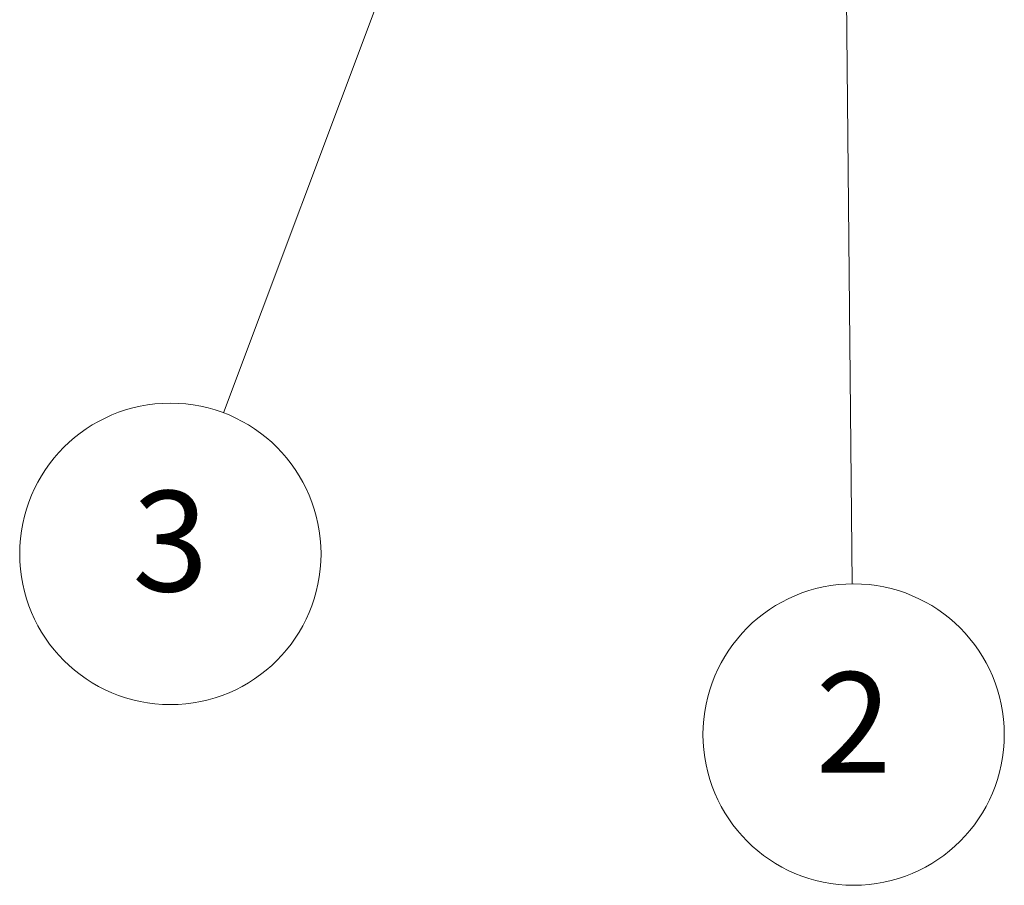
# Model space of a CAD drawing. Units: millimetres. Extents: x 36 to 5180, y 5 to 723.
# Drawn here: x 537 to 586, y 280 to 323 of the extents above; entities that cross this region are included whole.
import ezdxf

# ---------------------------------------------------------------- set-up
doc = ezdxf.new("R2010")
doc.units = ezdxf.units.MM
doc.header["$LTSCALE"] = 2.5
doc.layers.add('Symbol (TK)', color=100, linetype='Continuous', lineweight=18)
doc.styles.add('Note Text (TK2)', font='txt')

# ---------------------------------------------------------------- blocks, each defined once
blk = doc.blocks.new('バルーン3')
at = {"layer": 'Symbol (TK)', "color": 100}
for p, q in [((231.26, 138.496), (230.784, 135.991)), ((231.284, 135.996), (231.26, 138.496)), ((231.784, 136.001), (231.26, 138.496)), ((231.284, 135.996), (231.457, 118.106))]:
    blk.add_line(p, q, dxfattribs=at)
at = {"layer": 'Symbol (TK)'}
blk.add_circle((231.486, 115.109), 3, dxfattribs=at)
at = {"layer": 'Symbol (TK)', "color": 7, "insert": (231.486, 115.091), "char_height": 2, "attachment_point": 5, "style": 'Note Text (TK2)'}
blk.add_mtext('2', dxfattribs=at)
blk = doc.blocks.new('バルーン4')
at = {"layer": 'Symbol (TK)', "color": 100}
for p, q in [((224.792, 137.082), (223.444, 134.918)), ((223.912, 134.742), (224.792, 137.082)), ((224.38, 134.566), (224.792, 137.082)), ((223.912, 134.742), (218.937, 121.51))]:
    blk.add_line(p, q, dxfattribs=at)
at = {"layer": 'Symbol (TK)'}
blk.add_circle((217.882, 118.705), 3, dxfattribs=at)
at = {"layer": 'Symbol (TK)', "color": 7, "insert": (217.882, 118.699), "char_height": 2, "attachment_point": 5, "style": 'Note Text (TK2)'}
blk.add_mtext('3', dxfattribs=at)

msp = doc.modelspace()

# ---------------------------------------------------------------- block references
at = {"layer": 'Symbol (TK)', "xscale": 2.5, "yscale": 2.5, "zscale": 2.5}
for name in ['バルーン3', 'バルーン4']:
    msp.add_blockref(name, (0, 0), dxfattribs=at)

doc.saveas('drawing.dxf')
